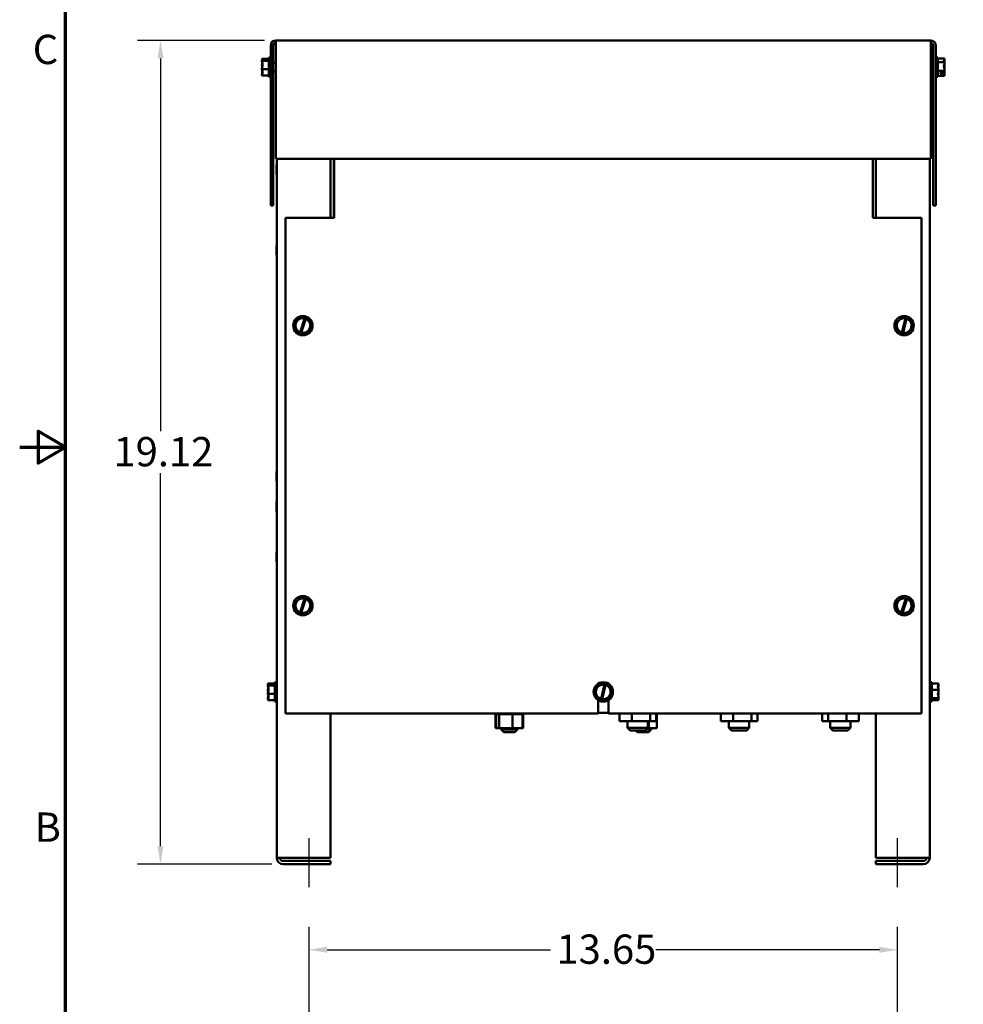
# Model space of a CAD drawing. Units: inches. Extents: x 2.1 to 91.4, y 1.1 to 71.2.
# Drawn here: x 2.1 to 24, y 23.2 to 46 of the extents above; entities that cross this region are included whole.
import ezdxf

# ---------------------------------------------------------------- set-up
doc = ezdxf.new("R2010")
doc.units = ezdxf.units.IN
doc.header["$LTSCALE"] = 4.25
doc.header["$MEASUREMENT"] = 0
for name, color, linetype, lineweight in [('Border (ANSI)', 7, 'Continuous', 70), ('Centerline (ANSI)', 7, 'Continuous', 25), ('Dimension (ANSI)', 7, 'Continuous', 25), ('Visible (ANSI)', 7, 'Continuous', 50)]:
    doc.layers.add(name, color=color, linetype=linetype, lineweight=lineweight)
doc.styles.add('Note Text (ANSI)', font='tahoma.ttf')
doc.dimstyles.new('Default (ANSI)', dxfattribs={"dimscale": 4.25, "dimtxt": 0.16, "dimasz": 0.098425, "dimexe": 0.125, "dimexo": 0.0625, "dimgap": 0.031496, "dimtad": 0, "dimtih": 1, "dimtoh": 1, "dimrnd": 1e-08, "dimzin": 4, "dimdsep": 46, "dimtxsty": 'Note Text (ANSI)', "dimcen": 0.09, "dimdle": 0.393701, "dimclrd": 256, "dimclre": 256, "dimclrt": 256, "dimadec": 0, "dimazin": 1, "dimtfac": 0.75, "dimtofl": 0, "dimtmove": 0, "dimatfit": 3, "dimfxl": 1, "dimtolj": 1, "dimtzin": 4, "dimlwd": -1, "dimlwe": -1, "dimarcsym": 0})

# ---------------------------------------------------------------- blocks, each defined once
blk = doc.blocks.new('Borders Default Border')
at = {"layer": 'Border (ANSI)', "flags": 128}
for points in [[(0.75, 0.5), (0.75, 16.5), (21.25, 16.5), (21.25, 0.5), (0.75, 0.5)], [(0.5, 8.5), (0.75, 8.5), (0.6, 8.5866), (0.6, 8.4134), (0.75, 8.5)]]:
    blk.add_lwpolyline(points, dxfattribs=at)
at = {"layer": 'Border (ANSI)', "char_height": 0.16, "attachment_point": 7, "style": 'Note Text (ANSI)'}
for s, insert in [('C', (0.571, 10.5421)), ('B', (0.5812, 6.295))]:
    blk.add_mtext(s, dxfattribs=dict(at, insert=insert))
blk = doc.blocks.new('*D6')
at = {"layer": 'Defpoints', "color": 0, "transparency": 16777216}
for p in [(8.068, 45.566), (5.391, 26.446), (8.239, 26.446)]:
    blk.add_point(p, dxfattribs=at)
at = {"layer": 'Dimension (ANSI)', "transparency": 16777216}
for p, q in [((7.802, 45.566), (4.86, 45.566)), ((5.391, 45.147), (5.391, 36.493)), ((5.391, 26.864), (5.391, 35.518)), ((7.973, 26.446), (4.86, 26.446))]:
    blk.add_line(p, q, dxfattribs=at)
for points in [[(5.321, 45.147), (5.461, 45.147), (5.391, 45.566)], [(5.321, 26.864), (5.461, 26.864), (5.391, 26.446)]]:
    blk.add_solid(points, dxfattribs=at)
at = {"layer": 'Dimension (ANSI)', "transparency": 16777216, "insert": (4.3, 36.36), "char_height": 0.68, "attachment_point": 1, "style": 'Note Text (ANSI)'}
blk.add_mtext('\\A1;19.12', dxfattribs=at)
blk = doc.blocks.new('*D12')
at = {"layer": 'Defpoints', "color": 0, "transparency": 16777216}
for p in [(22.489, 24.46), (8.839, 19.02), (22.489, 19.02)]:
    blk.add_point(p, dxfattribs=at)
at = {"layer": 'Dimension (ANSI)', "transparency": 16777216}
for p, q in [((8.839, 19.285), (8.839, 24.991)), ((22.489, 19.285), (22.489, 24.991)), ((9.257, 24.46), (14.443, 24.46)), ((22.071, 24.46), (16.885, 24.46))]:
    blk.add_line(p, q, dxfattribs=at)
for points in [[(9.257, 24.53), (9.257, 24.39), (8.839, 24.46)], [(22.071, 24.53), (22.071, 24.39), (22.489, 24.46)]]:
    blk.add_solid(points, dxfattribs=at)
at = {"layer": 'Dimension (ANSI)', "transparency": 16777216, "insert": (14.577, 24.814), "char_height": 0.68, "attachment_point": 1, "style": 'Note Text (ANSI)'}
blk.add_mtext('\\A1;13.65', dxfattribs=at)

msp = doc.modelspace()

# ---------------------------------------------------------------- linework, layer by layer
at = {"layer": 'Centerline (ANSI)', "linetype": 'Continuous'}
for p, q in [((8.839, 25.915), (8.839, 27.052)), ((22.489, 25.915), (22.489, 27.052))]:
    msp.add_line(p, q, dxfattribs=at)
at = {"layer": 'Visible (ANSI)'}
for p, q in [((8.068, 45.448), (8.068, 45.566)), ((8.068, 45.566), (23.26, 45.566)), ((23.26, 45.448), (23.26, 45.566)), ((7.95, 45.448), (7.95, 41.736)), ((8.009, 41.736), (8.009, 45.448)), ((8.068, 45.448), (8.068, 42.816)), ((23.26, 45.448), (23.26, 42.816)), ((23.319, 45.448), (23.319, 41.736)), ((23.378, 45.448), (23.378, 41.736)), ((7.745, 45.139), (7.745, 45.138)), ((7.745, 45.139), (7.905, 45.139)), ((7.745, 45.138), (7.745, 45.138)), ((7.745, 45.094), (7.745, 45.093)), ((7.745, 45.094), (7.745, 45.094)), ((7.745, 45.094), (7.905, 45.094)), ((7.845, 45.113), (7.759, 45.113)), ((7.76, 45.119), (7.845, 45.119)), ((7.805, 45.115), (7.775, 45.115)), ((7.805, 45.113), (7.805, 45.115)), ((7.845, 45.119), (7.845, 45.113)), ((7.905, 45.171), (7.905, 44.721)), ((7.905, 45.171), (7.95, 45.171)), ((8.068, 45.049), (8.009, 45.049)), ((23.26, 45.049), (23.319, 45.049)), ((23.423, 45.171), (23.378, 45.171)), ((23.423, 44.721), (23.423, 45.171)), ((23.583, 45.147), (23.423, 45.147)), ((23.583, 45.06), (23.423, 45.06)), ((23.583, 45.139), (23.582, 45.139)), ((23.583, 45.147), (23.583, 45.147)), ((23.583, 45.138), (23.583, 45.139)), ((23.583, 45.093), (23.583, 45.094)), ((23.583, 45.06), (23.583, 45.061)), ((23.583, 45.059), (23.583, 45.06)), ((23.583, 45.032), (23.583, 45.034)), ((7.745, 44.991), (7.745, 44.989)), ((7.745, 44.903), (7.745, 44.901)), ((7.745, 44.901), (7.905, 44.901)), ((7.745, 44.901), (7.745, 44.9)), ((7.745, 44.799), (7.745, 44.797)), ((8.068, 44.842), (8.009, 44.842)), ((23.26, 44.842), (23.319, 44.842)), ((23.583, 44.859), (23.423, 44.859)), ((23.483, 44.81), (23.569, 44.81)), ((23.483, 44.794), (23.483, 44.81)), ((23.568, 44.794), (23.483, 44.794)), ((23.523, 44.81), (23.523, 44.798)), ((23.523, 44.798), (23.553, 44.798)), ((23.583, 44.797), (23.57, 44.797)), ((23.583, 44.99), (23.578, 44.99)), ((23.583, 44.99), (23.583, 44.991)), ((23.583, 44.989), (23.583, 44.99)), ((23.583, 44.9), (23.583, 44.903)), ((23.583, 44.859), (23.583, 44.86)), ((23.583, 44.858), (23.583, 44.859)), ((23.583, 44.831), (23.583, 44.833)), ((23.583, 44.797), (23.583, 44.799)), ((23.583, 44.797), (23.583, 44.797)), ((7.745, 44.754), (7.745, 44.753)), ((7.745, 44.753), (7.905, 44.753)), ((7.905, 44.721), (7.95, 44.721)), ((23.423, 44.721), (23.378, 44.721)), ((23.583, 44.744), (23.423, 44.744)), ((23.583, 44.753), (23.582, 44.753)), ((23.583, 44.753), (23.583, 44.754)), ((23.583, 44.753), (23.583, 44.753)), ((23.583, 44.744), (23.583, 44.745)), ((8.068, 42.816), (23.26, 42.816)), ((8.089, 26.596), (8.089, 42.816)), ((9.339, 41.446), (9.339, 42.816)), ((9.409, 42.816), (9.409, 41.488)), ((9.419, 42.816), (9.419, 41.529)), ((21.919, 41.529), (21.919, 42.816)), ((21.989, 42.816), (21.989, 41.446)), ((23.239, 42.816), (23.239, 26.596)), ((8.085, 42.672), (8.085, 42.459)), ((7.95, 41.736), (8.009, 41.736)), ((23.378, 41.736), (23.319, 41.736)), ((9.419, 41.446), (8.294, 41.446)), ((8.294, 41.446), (8.294, 29.946)), ((9.409, 41.488), (9.409, 41.446)), ((9.419, 41.446), (9.419, 41.529)), ((21.919, 41.529), (21.919, 41.446)), ((23.044, 41.446), (21.919, 41.446)), ((23.044, 29.946), (23.044, 41.446)), ((8.085, 40.802), (8.085, 40.589)), ((8.649, 39.142), (8.502, 39.007)), ((8.628, 38.788), (8.735, 39.112)), ((8.649, 39.142), (8.65, 39.143)), ((8.65, 39.143), (8.651, 39.143)), ((8.736, 39.116), (8.651, 39.143)), ((8.762, 39.103), (8.655, 38.779)), ((8.735, 39.112), (8.736, 39.116)), ((8.736, 39.116), (8.763, 39.108)), ((8.763, 39.108), (8.762, 39.103)), ((8.841, 39.083), (8.763, 39.108)), ((8.841, 39.083), (8.843, 39.083)), ((8.843, 39.083), (8.843, 39.081)), ((8.887, 38.887), (8.843, 39.081)), ((22.583, 39.138), (22.448, 38.991)), ((22.583, 39.138), (22.584, 39.139)), ((22.584, 39.139), (22.585, 39.138)), ((22.672, 39.119), (22.585, 39.138)), ((22.591, 38.783), (22.672, 39.115)), ((22.699, 39.108), (22.619, 38.776)), ((22.672, 39.115), (22.672, 39.119)), ((22.672, 39.119), (22.7, 39.113)), ((22.7, 39.113), (22.699, 39.108)), ((22.78, 39.094), (22.7, 39.113)), ((22.78, 39.094), (22.781, 39.094)), ((22.781, 39.094), (22.782, 39.093)), ((22.841, 38.903), (22.782, 39.093)), ((8.501, 39.006), (8.502, 39.007)), ((8.501, 39.005), (8.501, 39.006)), ((8.501, 39.005), (8.545, 38.81)), ((8.739, 38.75), (8.886, 38.885)), ((8.887, 38.886), (8.886, 38.885)), ((8.887, 38.887), (8.887, 38.886)), ((22.447, 38.99), (22.448, 38.991)), ((22.447, 38.989), (22.447, 38.99)), ((22.447, 38.989), (22.506, 38.799)), ((22.705, 38.754), (22.84, 38.9)), ((22.841, 38.901), (22.84, 38.9)), ((22.841, 38.903), (22.841, 38.901)), ((8.546, 38.809), (8.545, 38.81)), ((8.547, 38.808), (8.546, 38.809)), ((8.547, 38.808), (8.627, 38.783)), ((8.627, 38.783), (8.628, 38.788)), ((8.654, 38.775), (8.627, 38.783)), ((8.655, 38.779), (8.654, 38.775)), ((8.654, 38.775), (8.737, 38.749)), ((8.738, 38.749), (8.737, 38.749)), ((8.739, 38.75), (8.738, 38.749)), ((22.507, 38.797), (22.506, 38.799)), ((22.508, 38.797), (22.507, 38.797)), ((22.508, 38.797), (22.59, 38.779)), ((22.59, 38.779), (22.591, 38.783)), ((22.618, 38.772), (22.59, 38.779)), ((22.619, 38.776), (22.618, 38.772)), ((22.618, 38.772), (22.703, 38.753)), ((22.704, 38.753), (22.703, 38.753)), ((22.705, 38.754), (22.704, 38.753)), ((8.085, 35.552), (8.085, 35.339)), ((8.085, 34.852), (8.085, 34.639)), ((8.085, 33.682), (8.085, 33.469)), ((8.501, 32.506), (8.502, 32.507)), ((8.501, 32.505), (8.501, 32.506)), ((8.501, 32.505), (8.545, 32.31)), ((8.649, 32.642), (8.502, 32.507)), ((8.628, 32.288), (8.735, 32.612)), ((8.649, 32.642), (8.65, 32.643)), ((8.65, 32.643), (8.651, 32.643)), ((8.736, 32.616), (8.651, 32.643)), ((8.762, 32.603), (8.655, 32.279)), ((8.735, 32.612), (8.736, 32.616)), ((8.736, 32.616), (8.763, 32.608)), ((8.763, 32.608), (8.762, 32.603)), ((8.841, 32.583), (8.763, 32.608)), ((8.841, 32.583), (8.843, 32.583)), ((8.843, 32.583), (8.843, 32.581)), ((8.887, 32.387), (8.843, 32.581)), ((22.451, 32.506), (22.452, 32.507)), ((22.451, 32.505), (22.451, 32.506)), ((22.451, 32.505), (22.495, 32.31)), ((22.599, 32.642), (22.452, 32.507)), ((22.578, 32.288), (22.685, 32.612)), ((22.599, 32.642), (22.6, 32.643)), ((22.6, 32.643), (22.601, 32.643)), ((22.686, 32.616), (22.601, 32.643)), ((22.712, 32.603), (22.605, 32.279)), ((22.685, 32.612), (22.686, 32.616)), ((22.686, 32.616), (22.713, 32.608)), ((22.713, 32.608), (22.712, 32.603)), ((22.791, 32.583), (22.713, 32.608)), ((22.791, 32.583), (22.793, 32.583)), ((22.793, 32.583), (22.793, 32.581)), ((22.837, 32.387), (22.793, 32.581)), ((8.546, 32.309), (8.545, 32.31)), ((8.547, 32.308), (8.546, 32.309)), ((8.547, 32.308), (8.627, 32.283)), ((8.627, 32.283), (8.628, 32.288)), ((8.654, 32.275), (8.627, 32.283)), ((8.655, 32.279), (8.654, 32.275)), ((8.654, 32.275), (8.737, 32.249)), ((8.738, 32.249), (8.737, 32.249)), ((8.739, 32.25), (8.738, 32.249)), ((8.739, 32.25), (8.886, 32.385)), ((8.887, 32.386), (8.886, 32.385)), ((8.887, 32.387), (8.887, 32.386)), ((22.496, 32.309), (22.495, 32.31)), ((22.497, 32.308), (22.496, 32.309)), ((22.497, 32.308), (22.577, 32.283)), ((22.577, 32.283), (22.578, 32.288)), ((22.604, 32.275), (22.577, 32.283)), ((22.605, 32.279), (22.604, 32.275)), ((22.604, 32.275), (22.687, 32.249)), ((22.688, 32.249), (22.687, 32.249)), ((22.689, 32.25), (22.688, 32.249)), ((22.689, 32.25), (22.836, 32.385)), ((22.837, 32.386), (22.836, 32.385)), ((22.837, 32.387), (22.837, 32.386)), ((7.884, 30.639), (7.884, 30.638)), ((7.884, 30.639), (8.044, 30.639)), ((7.884, 30.638), (7.884, 30.638)), ((8.044, 30.671), (8.044, 30.221)), ((8.044, 30.671), (8.089, 30.671)), ((15.603, 30.638), (15.468, 30.491)), ((15.603, 30.638), (15.604, 30.639)), ((15.604, 30.639), (15.605, 30.638)), ((15.692, 30.619), (15.605, 30.638)), ((23.284, 30.671), (23.239, 30.671)), ((23.284, 30.221), (23.284, 30.671)), ((23.444, 30.639), (23.284, 30.639)), ((23.444, 30.638), (23.444, 30.639)), ((7.884, 30.594), (7.884, 30.593)), ((7.884, 30.594), (7.884, 30.594)), ((7.884, 30.594), (8.044, 30.594)), ((7.884, 30.491), (7.884, 30.489)), ((7.884, 30.403), (7.884, 30.401)), ((7.884, 30.401), (8.044, 30.401)), ((7.884, 30.401), (7.884, 30.4)), ((7.984, 30.613), (7.898, 30.613)), ((7.899, 30.619), (7.984, 30.619)), ((7.944, 30.615), (7.914, 30.615)), ((7.944, 30.613), (7.944, 30.615)), ((7.984, 30.619), (7.984, 30.613)), ((15.467, 30.49), (15.468, 30.491)), ((15.467, 30.489), (15.467, 30.49)), ((15.467, 30.489), (15.526, 30.299)), ((15.611, 30.283), (15.692, 30.615)), ((15.719, 30.608), (15.639, 30.276)), ((15.692, 30.615), (15.692, 30.619)), ((15.692, 30.619), (15.72, 30.613)), ((15.72, 30.613), (15.719, 30.608)), ((15.8, 30.594), (15.72, 30.613)), ((15.725, 30.254), (15.86, 30.4)), ((15.8, 30.594), (15.801, 30.594)), ((15.801, 30.594), (15.802, 30.593)), ((15.861, 30.403), (15.802, 30.593)), ((15.861, 30.401), (15.86, 30.4)), ((15.861, 30.403), (15.861, 30.401)), ((23.444, 30.49), (23.284, 30.49)), ((23.444, 30.593), (23.444, 30.594)), ((23.444, 30.49), (23.444, 30.491)), ((23.444, 30.489), (23.444, 30.49)), ((23.444, 30.4), (23.444, 30.403)), ((7.884, 30.299), (7.884, 30.297)), ((7.884, 30.254), (7.884, 30.253)), ((7.884, 30.253), (8.044, 30.253)), ((8.044, 30.221), (8.089, 30.221)), ((15.527, 30.297), (15.526, 30.299)), ((15.528, 30.297), (15.527, 30.297)), ((15.528, 30.297), (15.61, 30.279)), ((15.545, 29.946), (15.545, 30.255)), ((15.61, 30.279), (15.611, 30.283)), ((15.638, 30.272), (15.61, 30.279)), ((15.639, 30.276), (15.638, 30.272)), ((15.638, 30.272), (15.723, 30.253)), ((15.724, 30.253), (15.723, 30.253)), ((15.725, 30.254), (15.724, 30.253)), ((15.783, 30.255), (15.783, 29.946)), ((23.284, 30.221), (23.239, 30.221)), ((23.444, 30.297), (23.284, 30.297)), ((23.444, 30.253), (23.284, 30.253)), ((23.344, 30.279), (23.43, 30.279)), ((23.344, 30.272), (23.344, 30.279)), ((23.429, 30.272), (23.344, 30.272)), ((23.384, 30.279), (23.384, 30.276)), ((23.384, 30.276), (23.414, 30.276)), ((23.444, 30.297), (23.444, 30.299)), ((23.444, 30.297), (23.444, 30.297)), ((23.444, 30.253), (23.444, 30.254)), ((23.444, 30.253), (23.444, 30.253)), ((8.294, 29.946), (15.545, 29.946)), ((9.339, 26.596), (9.339, 29.946)), ((13.162, 29.93), (13.162, 29.946)), ((13.162, 29.93), (13.162, 29.946)), ((13.165, 29.93), (13.165, 29.946)), ((13.166, 29.93), (13.166, 29.946)), ((13.181, 29.93), (13.181, 29.946)), ((13.182, 29.93), (13.182, 29.946)), ((13.208, 29.93), (13.208, 29.946)), ((13.209, 29.93), (13.209, 29.946)), ((13.245, 29.93), (13.245, 29.946)), ((13.247, 29.93), (13.247, 29.946)), ((13.292, 29.93), (13.292, 29.946)), ((13.295, 29.93), (13.295, 29.946)), ((13.347, 29.93), (13.347, 29.946)), ((13.349, 29.93), (13.349, 29.946)), ((13.406, 29.93), (13.406, 29.946)), ((13.409, 29.93), (13.409, 29.946)), ((13.469, 29.93), (13.469, 29.946)), ((13.472, 29.93), (13.472, 29.946)), ((13.532, 29.93), (13.532, 29.946)), ((13.535, 29.93), (13.535, 29.946)), ((13.594, 29.93), (13.594, 29.946)), ((13.596, 29.93), (13.596, 29.946)), ((13.651, 29.93), (13.651, 29.946)), ((13.654, 29.93), (13.654, 29.946)), ((13.702, 29.93), (13.702, 29.946)), ((13.704, 29.93), (13.704, 29.946)), ((13.744, 29.93), (13.744, 29.946)), ((13.746, 29.93), (13.746, 29.946)), ((13.777, 29.93), (13.777, 29.946)), ((13.778, 29.93), (13.778, 29.946)), ((13.798, 29.93), (13.798, 29.946)), ((13.799, 29.93), (13.799, 29.946)), ((13.808, 29.93), (13.808, 29.946)), ((13.808, 29.93), (13.808, 29.946)), ((13.808, 29.93), (13.808, 29.946)), ((13.808, 29.93), (13.808, 29.946)), ((15.783, 29.956), (15.545, 29.956)), ((15.783, 29.946), (15.783, 29.956)), ((15.783, 29.946), (15.783, 29.946)), ((15.783, 29.946), (23.044, 29.946)), ((16.04, 29.766), (16.04, 29.946)), ((16.324, 29.766), (16.324, 29.946)), ((16.749, 29.766), (16.749, 29.946)), ((16.89, 29.766), (16.89, 29.946)), ((16.9, 29.93), (16.9, 29.946)), ((16.9, 29.93), (16.9, 29.946)), ((16.908, 29.93), (16.908, 29.946)), ((16.908, 29.93), (16.908, 29.946)), ((18.39, 29.766), (18.39, 29.946)), ((18.674, 29.766), (18.674, 29.946)), ((19.099, 29.766), (19.099, 29.946)), ((19.24, 29.766), (19.24, 29.946)), ((20.74, 29.946), (20.74, 29.766)), ((20.881, 29.946), (20.881, 29.766)), ((21.306, 29.946), (21.306, 29.766)), ((21.59, 29.946), (21.59, 29.766)), ((21.989, 29.946), (21.989, 26.596)), ((13.162, 29.93), (13.165, 29.93)), ((13.162, 29.93), (13.162, 29.93)), ((13.166, 29.93), (13.165, 29.93)), ((13.166, 29.93), (13.181, 29.93)), ((13.166, 29.601), (13.166, 29.93)), ((13.178, 29.601), (13.178, 29.93)), ((13.182, 29.93), (13.181, 29.93)), ((13.182, 29.93), (13.208, 29.93)), ((13.209, 29.93), (13.208, 29.93)), ((13.209, 29.93), (13.239, 29.93)), ((13.245, 29.93), (13.239, 29.93)), ((13.247, 29.93), (13.245, 29.93)), ((13.247, 29.93), (13.251, 29.93)), ((13.252, 29.93), (13.251, 29.93)), ((13.292, 29.93), (13.252, 29.93)), ((13.252, 29.601), (13.252, 29.93)), ((13.295, 29.93), (13.292, 29.93)), ((13.295, 29.93), (13.347, 29.93)), ((13.349, 29.93), (13.347, 29.93)), ((13.349, 29.93), (13.406, 29.93)), ((13.409, 29.93), (13.406, 29.93)), ((13.409, 29.93), (13.469, 29.93)), ((13.472, 29.93), (13.469, 29.93)), ((13.472, 29.93), (13.496, 29.93)), ((13.523, 29.93), (13.496, 29.93)), ((13.523, 29.93), (13.532, 29.93)), ((13.535, 29.93), (13.532, 29.93)), ((13.535, 29.93), (13.536, 29.93)), ((13.559, 29.93), (13.536, 29.93)), ((13.583, 29.93), (13.559, 29.93)), ((13.559, 29.601), (13.559, 29.93)), ((13.583, 29.93), (13.594, 29.93)), ((13.596, 29.93), (13.594, 29.93)), ((13.596, 29.93), (13.651, 29.93)), ((13.654, 29.93), (13.651, 29.93)), ((13.654, 29.93), (13.702, 29.93)), ((13.704, 29.93), (13.702, 29.93)), ((13.704, 29.93), (13.744, 29.93)), ((13.746, 29.93), (13.744, 29.93)), ((13.746, 29.93), (13.777, 29.93)), ((13.778, 29.93), (13.777, 29.93)), ((13.792, 29.93), (13.778, 29.93)), ((13.792, 29.93), (13.798, 29.93)), ((13.792, 29.601), (13.792, 29.93)), ((13.799, 29.93), (13.798, 29.93)), ((13.799, 29.93), (13.808, 29.93)), ((13.804, 29.601), (13.804, 29.93)), ((13.808, 29.93), (13.808, 29.93)), ((13.808, 29.93), (13.808, 29.93)), ((13.808, 29.93), (13.808, 29.93)), ((16.324, 29.766), (16.04, 29.766)), ((16.229, 29.766), (16.229, 29.612)), ((16.749, 29.766), (16.324, 29.766)), ((16.701, 29.766), (16.701, 29.612)), ((16.723, 29.601), (16.723, 29.766)), ((16.89, 29.766), (16.749, 29.766)), ((16.89, 29.93), (16.9, 29.93)), ((16.9, 29.93), (16.9, 29.93)), ((16.904, 29.93), (16.9, 29.93)), ((16.904, 29.93), (16.908, 29.93)), ((16.904, 29.601), (16.904, 29.93)), ((16.908, 29.93), (16.908, 29.93)), ((18.674, 29.766), (18.39, 29.766)), ((18.579, 29.766), (18.579, 29.612)), ((19.099, 29.766), (18.674, 29.766)), ((19.051, 29.766), (19.051, 29.612)), ((19.24, 29.766), (19.099, 29.766)), ((20.881, 29.766), (20.74, 29.766)), ((21.306, 29.766), (20.881, 29.766)), ((20.929, 29.766), (20.929, 29.612)), ((21.59, 29.766), (21.306, 29.766)), ((21.401, 29.766), (21.401, 29.612)), ((13.166, 29.601), (13.178, 29.601)), ((13.178, 29.601), (13.252, 29.601)), ((13.252, 29.601), (13.559, 29.601)), ((13.295, 29.601), (13.295, 29.572)), ((13.295, 29.572), (13.675, 29.572)), ((13.355, 29.512), (13.295, 29.572)), ((13.615, 29.512), (13.355, 29.512)), ((13.559, 29.601), (13.792, 29.601)), ((13.615, 29.512), (13.675, 29.572)), ((13.675, 29.601), (13.675, 29.572)), ((13.792, 29.601), (13.804, 29.601)), ((16.229, 29.612), (16.701, 29.612)), ((16.289, 29.552), (16.229, 29.612)), ((16.641, 29.552), (16.289, 29.552)), ((16.455, 29.512), (16.415, 29.552)), ((16.715, 29.512), (16.455, 29.512)), ((16.641, 29.552), (16.701, 29.612)), ((16.661, 29.572), (16.775, 29.572)), ((16.69, 29.601), (16.723, 29.601)), ((16.715, 29.512), (16.775, 29.572)), ((16.723, 29.601), (16.904, 29.601)), ((16.775, 29.601), (16.775, 29.572)), ((18.579, 29.612), (19.051, 29.612)), ((18.639, 29.552), (18.579, 29.612)), ((18.991, 29.552), (18.639, 29.552)), ((18.991, 29.552), (19.051, 29.612)), ((20.929, 29.612), (21.401, 29.612)), ((20.989, 29.552), (20.929, 29.612)), ((21.341, 29.552), (20.989, 29.552)), ((21.341, 29.552), (21.401, 29.612)), ((8.239, 26.596), (8.089, 26.596)), ((8.239, 26.596), (9.339, 26.596)), ((9.339, 26.521), (8.239, 26.521)), ((9.339, 26.446), (9.339, 26.521)), ((23.089, 26.596), (21.989, 26.596)), ((23.089, 26.521), (21.989, 26.521)), ((21.989, 26.446), (21.989, 26.521)), ((23.089, 26.596), (23.239, 26.596)), ((8.239, 26.446), (9.339, 26.446)), ((23.089, 26.446), (21.989, 26.446))]:
    msp.add_line(p, q, dxfattribs=at)
for centre in [(8.694, 38.946), (22.644, 38.946), (8.694, 32.446), (22.644, 32.446), (15.664, 30.446)]:
    msp.add_circle(centre, 0.225, dxfattribs=at)
for centre, radius, start, end in [((8.068, 45.448), 0.118, 90, 180), ((8.068, 45.448), 0.059, 90, 180), ((23.26, 45.448), 0.118, 0, 90), ((23.26, 45.448), 0.059, 0, 90), ((8.097, 42.672), 0.0118, 133.4533, 180), ((8.097, 42.459), 0.0118, 180, 226.5467), ((8.097, 40.802), 0.0118, 133.4533, 180), ((8.097, 40.589), 0.0118, 180, 226.5467), ((8.694, 38.946), 0.171, 76.2075, 247.4162), ((8.694, 38.946), 0.171, 256.9245, 66.6992), ((22.644, 38.946), 0.171, 80.7605, 251.9692), ((22.644, 38.946), 0.171, 261.4775, 71.2522), ((8.097, 35.552), 0.0118, 133.4533, 180), ((8.097, 35.339), 0.0118, 180, 226.5467), ((8.097, 34.852), 0.0118, 133.4533, 180), ((8.097, 34.639), 0.0118, 180, 226.5467), ((8.097, 33.682), 0.0118, 133.4533, 180), ((8.097, 33.469), 0.0118, 180, 226.5467), ((8.694, 32.446), 0.171, 76.2075, 247.4162), ((8.694, 32.446), 0.171, 256.9245, 66.6992), ((22.644, 32.446), 0.171, 76.2075, 247.4162), ((22.644, 32.446), 0.171, 256.9245, 66.6992), ((15.664, 30.446), 0.171, 80.7605, 251.9692), ((15.664, 30.446), 0.171, 261.4775, 71.2522), ((8.239, 26.596), 0.15, 180, 270), ((8.239, 26.596), 0.075, 180, 270), ((23.089, 26.596), 0.075, 270, 0), ((23.089, 26.596), 0.15, 270, 0)]:
    msp.add_arc(centre, radius, start, end, dxfattribs=at)
for points, knots in [([(7.76, 45.119), (7.758, 45.123), (7.753, 45.127), (7.747, 45.133), (7.745, 45.136), (7.745, 45.138)], [0.0259801, 0.0259801, 0.0259801, 0.0259801, 0.1540153, 0.1540153, 0.2419012, 0.2419012, 0.2419012, 0.2419012]), ([(7.745, 45.138), (7.745, 45.129), (7.747, 45.119), (7.75, 45.109), (7.75, 45.107), (7.751, 45.104)], [-0.2419012, -0.2419012, -0.2419012, -0.2419012, -0.1540153, -0.1540153, -0.1317898, -0.1317898, -0.1317898, -0.1317898]), ([(7.745, 45.094), (7.745, 45.097), (7.747, 45.1), (7.752, 45.106), (7.757, 45.109), (7.759, 45.113)], [-0.2419012, -0.2419012, -0.2419012, -0.2419012, -0.1540153, -0.1540153, -0.044199, -0.044199, -0.044199, -0.044199]), ([(7.745, 44.903), (7.745, 44.914), (7.747, 44.927), (7.753, 44.956), (7.761, 44.978), (7.761, 44.998), (7.761, 45.017), (7.753, 45.039), (7.747, 45.069), (7.745, 45.082), (7.745, 45.093)], [-0.2419012, -0.2419012, -0.2419012, -0.2419012, -0.1540153, -0.1540153, 0, 0, 0, 0.1540153, 0.1540153, 0.2419012, 0.2419012, 0.2419012, 0.2419012]), ([(7.755, 45.036), (7.753, 45.03), (7.751, 45.024), (7.747, 45.01), (7.745, 45), (7.745, 44.991)], [0.0959719, 0.0959719, 0.0959719, 0.0959719, 0.1540153, 0.1540153, 0.2419012, 0.2419012, 0.2419012, 0.2419012]), ([(7.775, 45.115), (7.771, 45.115), (7.767, 45.116), (7.762, 45.118), (7.761, 45.118), (7.76, 45.119)], [0.2259437, 0.2259437, 0.2259437, 0.2259437, 0.25413188, 0.25413188, 0.26328828, 0.26328828, 0.26328828, 0.26328828]), ([(23.583, 45.147), (23.583, 45.142), (23.581, 45.136), (23.575, 45.122), (23.567, 45.112), (23.567, 45.104), (23.567, 45.095), (23.575, 45.085), (23.581, 45.072), (23.583, 45.066), (23.583, 45.061)], [-0.2419012, -0.2419012, -0.2419012, -0.2419012, -0.1540153, -0.1540153, 0, 0, 0, 0.1540153, 0.1540153, 0.2419012, 0.2419012, 0.2419012, 0.2419012]), ([(23.583, 45.059), (23.583, 45.047), (23.581, 45.034), (23.575, 45.003), (23.567, 44.98), (23.567, 44.959), (23.567, 44.939), (23.575, 44.916), (23.581, 44.885), (23.583, 44.872), (23.583, 44.86)], [-0.2419012, -0.2419012, -0.2419012, -0.2419012, -0.1540153, -0.1540153, 0, 0, 0, 0.1540153, 0.1540153, 0.2419012, 0.2419012, 0.2419012, 0.2419012]), ([(23.568, 45.098), (23.57, 45.107), (23.576, 45.117), (23.581, 45.132), (23.583, 45.14), (23.583, 45.146)], [0.0337736, 0.0337736, 0.0337736, 0.0337736, 0.1540153, 0.1540153, 0.2419012, 0.2419012, 0.2419012, 0.2419012]), ([(23.568, 44.946), (23.57, 44.962), (23.576, 44.98), (23.581, 45.006), (23.583, 45.02), (23.583, 45.032)], [0.033772, 0.033772, 0.033772, 0.033772, 0.1540153, 0.1540153, 0.2419012, 0.2419012, 0.2419012, 0.2419012]), ([(23.583, 45.138), (23.583, 45.129), (23.581, 45.119), (23.577, 45.104), (23.574, 45.097), (23.572, 45.089)], [-0.2419012, -0.2419012, -0.2419012, -0.2419012, -0.1540153, -0.1540153, -0.0814655, -0.0814655, -0.0814655, -0.0814655]), ([(23.583, 45.094), (23.583, 45.097), (23.581, 45.1), (23.578, 45.103), (23.578, 45.104), (23.577, 45.104)], [-0.2419012, -0.2419012, -0.2419012, -0.2419012, -0.1540153, -0.1540153, -0.1317887, -0.1317887, -0.1317887, -0.1317887]), ([(7.745, 44.989), (7.745, 44.978), (7.747, 44.965), (7.75, 44.951), (7.75, 44.949), (7.751, 44.946)], [-0.2419012, -0.2419012, -0.2419012, -0.2419012, -0.1540153, -0.1540153, -0.1317898, -0.1317898, -0.1317898, -0.1317898]), ([(7.745, 44.754), (7.745, 44.762), (7.747, 44.772), (7.753, 44.795), (7.761, 44.812), (7.761, 44.827), (7.761, 44.842), (7.753, 44.859), (7.747, 44.882), (7.745, 44.892), (7.745, 44.9)], [-0.2419012, -0.2419012, -0.2419012, -0.2419012, -0.1540153, -0.1540153, 0, 0, 0, 0.1540153, 0.1540153, 0.2419012, 0.2419012, 0.2419012, 0.2419012]), ([(7.755, 44.856), (7.753, 44.848), (7.751, 44.841), (7.747, 44.823), (7.745, 44.81), (7.745, 44.799)], [0.0959719, 0.0959719, 0.0959719, 0.0959719, 0.1540153, 0.1540153, 0.2419012, 0.2419012, 0.2419012, 0.2419012]), ([(7.745, 44.797), (7.745, 44.795), (7.747, 44.792), (7.75, 44.788), (7.75, 44.788), (7.751, 44.787)], [-0.2419012, -0.2419012, -0.2419012, -0.2419012, -0.1540153, -0.1540153, -0.1317892, -0.1317892, -0.1317892, -0.1317892]), ([(23.553, 44.798), (23.557, 44.798), (23.561, 44.797), (23.566, 44.795), (23.567, 44.795), (23.568, 44.794)], [0.22603034, 0.22603034, 0.22603034, 0.22603034, 0.25420999, 0.25420999, 0.26403917, 0.26403917, 0.26403917, 0.26403917]), ([(23.568, 44.794), (23.57, 44.801), (23.576, 44.808), (23.581, 44.82), (23.583, 44.826), (23.583, 44.831)], [0.033772, 0.033772, 0.033772, 0.033772, 0.1540153, 0.1540153, 0.2419012, 0.2419012, 0.2419012, 0.2419012]), ([(23.568, 44.794), (23.57, 44.785), (23.576, 44.775), (23.581, 44.759), (23.583, 44.752), (23.583, 44.745)], [0.0311891, 0.0311891, 0.0311891, 0.0311891, 0.1540153, 0.1540153, 0.2419012, 0.2419012, 0.2419012, 0.2419012]), ([(23.583, 44.858), (23.583, 44.851), (23.581, 44.844), (23.576, 44.829), (23.571, 44.819), (23.569, 44.81)], [-0.2419012, -0.2419012, -0.2419012, -0.2419012, -0.1540153, -0.1540153, -0.0390469, -0.0390469, -0.0390469, -0.0390469]), ([(23.583, 44.989), (23.583, 44.978), (23.581, 44.965), (23.577, 44.945), (23.574, 44.936), (23.572, 44.926)], [-0.2419012, -0.2419012, -0.2419012, -0.2419012, -0.1540153, -0.1540153, -0.0814655, -0.0814655, -0.0814655, -0.0814655]), ([(23.583, 44.797), (23.583, 44.795), (23.581, 44.792), (23.577, 44.787), (23.574, 44.785), (23.572, 44.783)], [-0.2419012, -0.2419012, -0.2419012, -0.2419012, -0.1540153, -0.1540153, -0.0814635, -0.0814635, -0.0814635, -0.0814635]), ([(23.583, 44.903), (23.583, 44.914), (23.581, 44.927), (23.578, 44.94), (23.578, 44.943), (23.577, 44.946)], [-0.2419012, -0.2419012, -0.2419012, -0.2419012, -0.1540153, -0.1540153, -0.1317898, -0.1317898, -0.1317898, -0.1317898]), ([(23.583, 44.754), (23.583, 44.762), (23.581, 44.772), (23.578, 44.783), (23.578, 44.785), (23.577, 44.787)], [-0.2419012, -0.2419012, -0.2419012, -0.2419012, -0.1540153, -0.1540153, -0.1317898, -0.1317898, -0.1317898, -0.1317898]), ([(7.899, 30.619), (7.897, 30.623), (7.892, 30.627), (7.886, 30.633), (7.884, 30.636), (7.884, 30.638)], [0.0259801, 0.0259801, 0.0259801, 0.0259801, 0.1540153, 0.1540153, 0.2419012, 0.2419012, 0.2419012, 0.2419012]), ([(7.884, 30.638), (7.884, 30.629), (7.886, 30.619), (7.889, 30.609), (7.889, 30.607), (7.89, 30.604)], [-0.2419012, -0.2419012, -0.2419012, -0.2419012, -0.1540153, -0.1540153, -0.1317898, -0.1317898, -0.1317898, -0.1317898]), ([(23.444, 30.638), (23.444, 30.629), (23.442, 30.619), (23.436, 30.596), (23.428, 30.579), (23.428, 30.565), (23.428, 30.55), (23.436, 30.533), (23.442, 30.51), (23.444, 30.5), (23.444, 30.491)], [-0.2419012, -0.2419012, -0.2419012, -0.2419012, -0.1540153, -0.1540153, 0, 0, 0, 0.1540153, 0.1540153, 0.2419012, 0.2419012, 0.2419012, 0.2419012]), ([(7.884, 30.594), (7.884, 30.597), (7.886, 30.6), (7.891, 30.606), (7.896, 30.609), (7.898, 30.613)], [-0.2419012, -0.2419012, -0.2419012, -0.2419012, -0.1540153, -0.1540153, -0.044199, -0.044199, -0.044199, -0.044199]), ([(7.884, 30.403), (7.884, 30.414), (7.886, 30.427), (7.892, 30.456), (7.9, 30.478), (7.9, 30.498), (7.9, 30.517), (7.892, 30.539), (7.886, 30.569), (7.884, 30.582), (7.884, 30.593)], [-0.2419012, -0.2419012, -0.2419012, -0.2419012, -0.1540153, -0.1540153, 0, 0, 0, 0.1540153, 0.1540153, 0.2419012, 0.2419012, 0.2419012, 0.2419012]), ([(7.894, 30.536), (7.892, 30.53), (7.89, 30.524), (7.886, 30.51), (7.884, 30.5), (7.884, 30.491)], [0.0959719, 0.0959719, 0.0959719, 0.0959719, 0.1540153, 0.1540153, 0.2419012, 0.2419012, 0.2419012, 0.2419012]), ([(7.884, 30.489), (7.884, 30.478), (7.886, 30.465), (7.889, 30.451), (7.889, 30.449), (7.89, 30.446)], [-0.2419012, -0.2419012, -0.2419012, -0.2419012, -0.1540153, -0.1540153, -0.1317898, -0.1317898, -0.1317898, -0.1317898]), ([(7.884, 30.254), (7.884, 30.262), (7.886, 30.272), (7.892, 30.295), (7.9, 30.312), (7.9, 30.327), (7.9, 30.342), (7.892, 30.359), (7.886, 30.382), (7.884, 30.392), (7.884, 30.4)], [-0.2419012, -0.2419012, -0.2419012, -0.2419012, -0.1540153, -0.1540153, 0, 0, 0, 0.1540153, 0.1540153, 0.2419012, 0.2419012, 0.2419012, 0.2419012]), ([(7.914, 30.615), (7.91, 30.615), (7.906, 30.616), (7.901, 30.618), (7.9, 30.618), (7.899, 30.619)], [0.2259437, 0.2259437, 0.2259437, 0.2259437, 0.25413188, 0.25413188, 0.26328828, 0.26328828, 0.26328828, 0.26328828]), ([(23.444, 30.489), (23.444, 30.478), (23.442, 30.465), (23.436, 30.435), (23.428, 30.413), (23.428, 30.394), (23.428, 30.375), (23.436, 30.353), (23.442, 30.323), (23.444, 30.31), (23.444, 30.299)], [-0.2419012, -0.2419012, -0.2419012, -0.2419012, -0.1540153, -0.1540153, 0, 0, 0, 0.1540153, 0.1540153, 0.2419012, 0.2419012, 0.2419012, 0.2419012]), ([(23.434, 30.536), (23.436, 30.543), (23.438, 30.551), (23.442, 30.569), (23.444, 30.582), (23.444, 30.593)], [0.0959719, 0.0959719, 0.0959719, 0.0959719, 0.1540153, 0.1540153, 0.2419012, 0.2419012, 0.2419012, 0.2419012]), ([(23.434, 30.356), (23.436, 30.362), (23.438, 30.368), (23.442, 30.382), (23.444, 30.392), (23.444, 30.4)], [0.0959719, 0.0959719, 0.0959719, 0.0959719, 0.1540153, 0.1540153, 0.2419012, 0.2419012, 0.2419012, 0.2419012]), ([(23.444, 30.594), (23.444, 30.597), (23.442, 30.6), (23.439, 30.603), (23.439, 30.604), (23.438, 30.604)], [-0.2419012, -0.2419012, -0.2419012, -0.2419012, -0.1540153, -0.1540153, -0.1317887, -0.1317887, -0.1317887, -0.1317887]), ([(23.444, 30.403), (23.444, 30.414), (23.442, 30.427), (23.439, 30.44), (23.439, 30.443), (23.438, 30.446)], [-0.2419012, -0.2419012, -0.2419012, -0.2419012, -0.1540153, -0.1540153, -0.1317898, -0.1317898, -0.1317898, -0.1317898]), ([(7.894, 30.356), (7.892, 30.348), (7.89, 30.341), (7.886, 30.323), (7.884, 30.31), (7.884, 30.299)], [0.0959719, 0.0959719, 0.0959719, 0.0959719, 0.1540153, 0.1540153, 0.2419012, 0.2419012, 0.2419012, 0.2419012]), ([(7.884, 30.297), (7.884, 30.295), (7.886, 30.292), (7.889, 30.288), (7.889, 30.288), (7.89, 30.287)], [-0.2419012, -0.2419012, -0.2419012, -0.2419012, -0.1540153, -0.1540153, -0.1317892, -0.1317892, -0.1317892, -0.1317892]), ([(23.414, 30.276), (23.418, 30.276), (23.422, 30.275), (23.427, 30.274), (23.428, 30.273), (23.429, 30.272)], [0.22603034, 0.22603034, 0.22603034, 0.22603034, 0.25420999, 0.25420999, 0.26403917, 0.26403917, 0.26403917, 0.26403917]), ([(23.429, 30.272), (23.431, 30.269), (23.437, 30.265), (23.442, 30.259), (23.444, 30.256), (23.444, 30.253)], [0.0311891, 0.0311891, 0.0311891, 0.0311891, 0.1540153, 0.1540153, 0.2419012, 0.2419012, 0.2419012, 0.2419012]), ([(23.444, 30.297), (23.444, 30.295), (23.442, 30.292), (23.437, 30.286), (23.432, 30.282), (23.43, 30.279)], [-0.2419012, -0.2419012, -0.2419012, -0.2419012, -0.1540153, -0.1540153, -0.0390469, -0.0390469, -0.0390469, -0.0390469]), ([(23.444, 30.254), (23.444, 30.262), (23.442, 30.272), (23.439, 30.283), (23.439, 30.285), (23.438, 30.287)], [-0.2419012, -0.2419012, -0.2419012, -0.2419012, -0.1540153, -0.1540153, -0.1317898, -0.1317898, -0.1317898, -0.1317898])]:
    msp.add_open_spline(points, degree=3, knots=knots, dxfattribs=at)
for points in [[(23.581, 45.071), (23.582, 45.078), (23.583, 45.086), (23.583, 45.093)], [(23.583, 45.034), (23.583, 45.037), (23.583, 45.04), (23.582, 45.043)], [(23.581, 45.008), (23.582, 45.003), (23.583, 44.997), (23.583, 44.991)], [(23.581, 44.883), (23.582, 44.889), (23.583, 44.895), (23.583, 44.9)], [(23.581, 44.821), (23.582, 44.813), (23.583, 44.806), (23.583, 44.799)], [(23.583, 44.833), (23.583, 44.838), (23.583, 44.843), (23.582, 44.849)], [(23.581, 44.758), (23.582, 44.757), (23.583, 44.755), (23.583, 44.753)]]:
    msp.add_open_spline(points, degree=3, dxfattribs=at)

# ---------------------------------------------------------------- block references
at = {"xscale": 4.25, "yscale": 4.25, "zscale": 4.25}
msp.add_blockref('Borders Default Border', (0, 0), dxfattribs=at)

# ---------------------------------------------------------------- dimensions: what is measured, and where the dimension line sits
at = {"layer": 'Dimension (ANSI)'}
for base, p1, p2, angle, override, picture, middle in [((5.391, 26.446), (8.068, 45.566), (8.239, 26.446), 270, {"dimgap": 0.031496, "dimdec": 2, "dimtol": 0, "dimlim": 0, "dimtp": 0, "dimtm": 0, "dimtdec": 2, "dimatfit": 1}, '*D6', (5.391, 36.006)), ((22.489, 24.46), (8.839, 19.02), (22.489, 19.02), 180, {"dimgap": 0.031496, "dimtih": 0, "dimtoh": 0, "dimdec": 2, "dimtol": 0, "dimlim": 0, "dimtp": 0, "dimtm": 0, "dimtdec": 2, "dimatfit": 1}, '*D12', (15.664, 24.46))]:
    dim = msp.add_linear_dim(base=base, p1=p1, p2=p2, angle=angle, dimstyle='Default (ANSI)', override=override, dxfattribs=at)
    dim.commit()
    dim.dimension.update_dxf_attribs({"geometry": picture, "text_midpoint": middle, "dimtype": 160})

doc.saveas('drawing.dxf')
